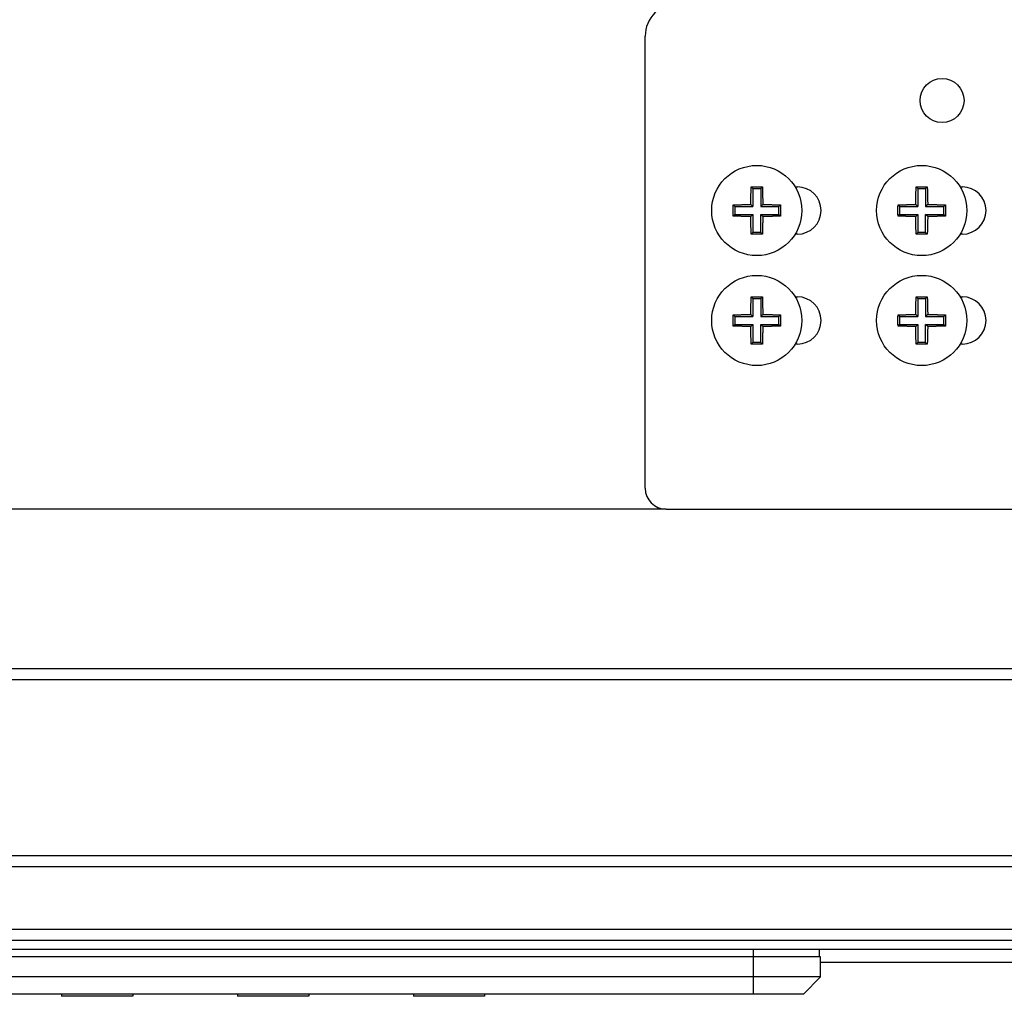
# Model space of a CAD drawing. Units: millimetres. Extents: x -1451 to 2571, y -188 to 5842.
# Drawn here: x 207 to 296, y 1647 to 1736 of the extents above; entities that cross this region are included whole.
import ezdxf

# ---------------------------------------------------------------- set-up
doc = ezdxf.new("R2010")
doc.units = ezdxf.units.MM
doc.header["$LTSCALE"] = 19.36
doc.layers.get('0').update_dxf_attribs({"linetype": 'CONTINUOUS'})
doc.layers.add('02___PRT_ALL_AXES', color=7, linetype='CONTINUOUS')

msp = doc.modelspace()

# ---------------------------------------------------------------- linework, layer by layer
at = {"color": 7, "linetype": 'Continuous'}
for p, q in [((263.676, 1693.246), (263.676, 1734.346)), ((273.321, 1720.652), (273.469, 1720.504)), ((273.469, 1720.504), (274.184, 1720.504)), ((273.469, 1720.504), (273.469, 1718.854)), ((274.332, 1720.652), (274.184, 1720.504)), ((274.184, 1720.504), (274.184, 1718.854)), ((277.317, 1720.646), (277.526, 1720.646)), ((288.321, 1720.652), (288.469, 1720.504)), ((288.469, 1720.504), (289.184, 1720.504)), ((288.469, 1720.504), (288.469, 1718.854)), ((289.332, 1720.652), (289.184, 1720.504)), ((289.184, 1720.504), (289.184, 1718.854)), ((292.317, 1720.646), (292.526, 1720.646)), ((273.285, 1719.308), (273.286, 1719.375)), ((273.286, 1719.375), (273.287, 1719.443)), ((273.287, 1719.443), (273.288, 1719.512)), ((273.288, 1719.512), (273.289, 1719.586)), ((273.289, 1719.586), (273.291, 1719.664)), ((274.36, 1719.746), (274.362, 1719.662)), ((274.362, 1719.662), (274.364, 1719.585)), ((274.364, 1719.585), (274.365, 1719.512)), ((274.365, 1719.512), (274.366, 1719.442)), ((274.366, 1719.442), (274.367, 1719.375)), ((274.367, 1719.375), (274.368, 1719.309)), ((288.285, 1719.308), (288.286, 1719.375)), ((288.287, 1719.477), (288.289, 1719.549)), ((288.289, 1719.549), (288.29, 1719.624)), ((289.36, 1719.746), (289.362, 1719.662)), ((289.362, 1719.662), (289.364, 1719.585)), ((289.364, 1719.585), (289.365, 1719.512)), ((289.365, 1719.512), (289.366, 1719.442)), ((289.366, 1719.442), (289.367, 1719.375)), ((289.367, 1719.375), (289.368, 1719.309)), ((271.671, 1719.002), (271.819, 1718.854)), ((271.819, 1718.854), (273.469, 1718.854)), ((271.819, 1718.854), (271.819, 1718.139)), ((272.577, 1719.03), (272.661, 1719.032)), ((272.661, 1719.032), (272.739, 1719.033)), ((272.739, 1719.033), (272.812, 1719.035)), ((272.812, 1719.035), (272.881, 1719.036)), ((272.881, 1719.036), (272.948, 1719.037)), ((272.948, 1719.037), (273.015, 1719.038)), ((273.015, 1719.038), (273.081, 1719.039)), ((273.081, 1719.039), (273.148, 1719.04)), ((273.148, 1719.04), (273.215, 1719.04)), ((273.215, 1719.04), (273.282, 1719.041)), ((273.282, 1719.108), (273.283, 1719.175)), ((273.282, 1719.041), (273.282, 1719.108)), ((273.282, 1719.041), (273.469, 1718.854)), ((273.283, 1719.175), (273.284, 1719.242)), ((273.284, 1719.242), (273.285, 1719.308)), ((274.371, 1719.041), (274.184, 1718.854)), ((274.184, 1718.854), (275.834, 1718.854)), ((274.368, 1719.309), (274.369, 1719.243)), ((274.369, 1719.243), (274.37, 1719.175)), ((274.37, 1719.175), (274.371, 1719.108)), ((274.371, 1719.108), (274.371, 1719.041)), ((274.371, 1719.041), (274.439, 1719.04)), ((274.439, 1719.04), (274.508, 1719.04)), ((274.508, 1719.04), (274.576, 1719.039)), ((274.576, 1719.039), (274.644, 1719.038)), ((274.644, 1719.038), (274.711, 1719.037)), ((274.711, 1719.037), (274.78, 1719.036)), ((274.78, 1719.036), (274.85, 1719.035)), ((274.85, 1719.035), (274.924, 1719.033)), ((274.924, 1719.033), (275.002, 1719.032)), ((275.982, 1719.002), (275.834, 1718.854)), ((275.834, 1718.139), (275.834, 1718.854)), ((286.671, 1719.002), (286.819, 1718.854)), ((286.819, 1718.854), (288.469, 1718.854)), ((286.819, 1718.854), (286.819, 1718.139)), ((287.577, 1719.03), (287.661, 1719.032)), ((287.661, 1719.032), (287.739, 1719.033)), ((287.739, 1719.033), (287.812, 1719.035)), ((287.812, 1719.035), (287.881, 1719.036)), ((287.881, 1719.036), (287.948, 1719.037)), ((287.948, 1719.037), (288.015, 1719.038)), ((288.015, 1719.038), (288.081, 1719.039)), ((288.081, 1719.039), (288.148, 1719.04)), ((288.148, 1719.04), (288.215, 1719.04)), ((288.215, 1719.04), (288.282, 1719.041)), ((288.282, 1719.108), (288.283, 1719.175)), ((288.282, 1719.041), (288.282, 1719.108)), ((288.282, 1719.041), (288.469, 1718.854)), ((288.283, 1719.175), (288.284, 1719.242)), ((288.284, 1719.242), (288.285, 1719.308)), ((289.371, 1719.041), (289.184, 1718.854)), ((289.184, 1718.854), (290.834, 1718.854)), ((289.368, 1719.309), (289.369, 1719.243)), ((289.369, 1719.243), (289.37, 1719.175)), ((289.37, 1719.175), (289.371, 1719.108)), ((289.371, 1719.108), (289.371, 1719.041)), ((289.371, 1719.041), (289.439, 1719.04)), ((289.439, 1719.04), (289.508, 1719.04)), ((289.508, 1719.04), (289.576, 1719.039)), ((289.576, 1719.039), (289.644, 1719.038)), ((289.644, 1719.038), (289.711, 1719.037)), ((289.711, 1719.037), (289.78, 1719.036)), ((289.78, 1719.036), (289.85, 1719.035)), ((289.85, 1719.035), (289.924, 1719.033)), ((289.924, 1719.033), (290.002, 1719.032)), ((290.982, 1719.002), (290.834, 1718.854)), ((290.834, 1718.139), (290.834, 1718.854)), ((271.671, 1717.991), (271.819, 1718.139)), ((271.819, 1718.139), (273.469, 1718.139)), ((272.729, 1717.959), (272.651, 1717.961)), ((272.803, 1717.958), (272.729, 1717.959)), ((272.873, 1717.957), (272.803, 1717.958)), ((272.942, 1717.956), (272.873, 1717.957)), ((273.009, 1717.955), (272.942, 1717.956)), ((273.077, 1717.954), (273.009, 1717.955)), ((273.145, 1717.953), (273.077, 1717.954)), ((273.214, 1717.952), (273.145, 1717.953)), ((273.282, 1717.952), (273.214, 1717.952)), ((273.282, 1717.952), (273.469, 1718.139)), ((273.282, 1717.885), (273.282, 1717.952)), ((273.283, 1717.817), (273.282, 1717.885)), ((273.284, 1717.75), (273.283, 1717.817)), ((273.285, 1717.684), (273.284, 1717.75)), ((273.286, 1717.617), (273.285, 1717.684)), ((273.287, 1717.55), (273.286, 1717.617)), ((273.288, 1717.481), (273.287, 1717.55)), ((273.469, 1718.139), (273.469, 1716.489)), ((274.184, 1718.139), (275.834, 1718.139)), ((274.371, 1717.952), (274.184, 1718.139)), ((274.184, 1716.489), (274.184, 1718.139)), ((274.366, 1717.55), (274.365, 1717.48)), ((274.367, 1717.618), (274.366, 1717.55)), ((274.368, 1717.684), (274.367, 1717.618)), ((274.369, 1717.751), (274.368, 1717.684)), ((274.37, 1717.818), (274.369, 1717.751)), ((274.371, 1717.885), (274.37, 1717.818)), ((274.438, 1717.952), (274.371, 1717.952)), ((274.371, 1717.952), (274.371, 1717.885)), ((274.505, 1717.953), (274.438, 1717.952)), ((274.572, 1717.954), (274.505, 1717.953)), ((274.638, 1717.955), (274.572, 1717.954)), ((274.705, 1717.956), (274.638, 1717.955)), ((274.772, 1717.957), (274.705, 1717.956)), ((274.841, 1717.958), (274.772, 1717.957)), ((274.914, 1717.959), (274.841, 1717.958)), ((274.992, 1717.961), (274.914, 1717.959)), ((275.076, 1717.963), (274.992, 1717.961)), ((275.982, 1717.991), (275.834, 1718.139)), ((286.671, 1717.991), (286.819, 1718.139)), ((286.819, 1718.139), (288.469, 1718.139)), ((287.729, 1717.959), (287.651, 1717.961)), ((287.803, 1717.958), (287.729, 1717.959)), ((287.873, 1717.957), (287.803, 1717.958)), ((287.942, 1717.956), (287.873, 1717.957)), ((288.009, 1717.955), (287.942, 1717.956)), ((288.077, 1717.954), (288.009, 1717.955)), ((288.145, 1717.953), (288.077, 1717.954)), ((288.214, 1717.952), (288.145, 1717.953)), ((288.282, 1717.952), (288.214, 1717.952)), ((288.282, 1717.952), (288.469, 1718.139)), ((288.282, 1717.885), (288.282, 1717.952)), ((288.283, 1717.817), (288.282, 1717.885)), ((288.284, 1717.75), (288.283, 1717.817)), ((288.285, 1717.684), (288.284, 1717.75)), ((288.286, 1717.617), (288.285, 1717.684)), ((288.287, 1717.55), (288.286, 1717.617)), ((288.288, 1717.481), (288.287, 1717.55)), ((288.469, 1718.139), (288.469, 1716.489)), ((289.184, 1718.139), (290.834, 1718.139)), ((289.371, 1717.952), (289.184, 1718.139)), ((289.184, 1716.489), (289.184, 1718.139)), ((289.367, 1717.584), (289.365, 1717.515)), ((289.368, 1717.651), (289.367, 1717.584)), ((289.369, 1717.717), (289.368, 1717.651)), ((289.371, 1717.885), (289.37, 1717.818)), ((289.438, 1717.952), (289.371, 1717.952)), ((289.371, 1717.952), (289.371, 1717.885)), ((289.505, 1717.953), (289.438, 1717.952)), ((289.572, 1717.954), (289.505, 1717.953)), ((289.638, 1717.955), (289.572, 1717.954)), ((289.705, 1717.956), (289.638, 1717.955)), ((289.772, 1717.957), (289.705, 1717.956)), ((289.841, 1717.958), (289.772, 1717.957)), ((289.914, 1717.959), (289.841, 1717.958)), ((289.992, 1717.961), (289.914, 1717.959)), ((290.076, 1717.963), (289.992, 1717.961)), ((290.982, 1717.991), (290.834, 1718.139)), ((273.289, 1717.408), (273.288, 1717.481)), ((273.291, 1717.33), (273.289, 1717.408)), ((273.293, 1717.247), (273.291, 1717.33)), ((274.363, 1717.407), (274.362, 1717.328)), ((274.365, 1717.48), (274.363, 1717.407)), ((288.289, 1717.408), (288.288, 1717.481)), ((288.291, 1717.33), (288.289, 1717.408)), ((288.293, 1717.247), (288.291, 1717.33)), ((289.364, 1717.444), (289.363, 1717.368)), ((289.365, 1717.515), (289.364, 1717.444)), ((273.321, 1716.341), (273.469, 1716.489)), ((274.184, 1716.489), (273.469, 1716.489)), ((274.332, 1716.341), (274.184, 1716.489)), ((277.526, 1716.346), (277.317, 1716.346)), ((288.321, 1716.341), (288.469, 1716.489)), ((289.184, 1716.489), (288.469, 1716.489)), ((289.332, 1716.341), (289.184, 1716.489)), ((292.526, 1716.346), (292.317, 1716.346)), ((273.321, 1710.652), (273.469, 1710.504)), ((273.469, 1710.504), (274.184, 1710.504)), ((273.469, 1710.504), (273.469, 1708.854)), ((274.332, 1710.652), (274.184, 1710.504)), ((274.184, 1710.504), (274.184, 1708.854)), ((277.317, 1710.646), (277.526, 1710.646)), ((288.321, 1710.652), (288.469, 1710.504)), ((288.469, 1710.504), (289.184, 1710.504)), ((288.469, 1710.504), (288.469, 1708.854)), ((289.332, 1710.652), (289.184, 1710.504)), ((289.184, 1710.504), (289.184, 1708.854)), ((292.317, 1710.646), (292.526, 1710.646)), ((273.287, 1709.443), (273.288, 1709.512)), ((273.288, 1709.512), (273.289, 1709.586)), ((273.289, 1709.586), (273.291, 1709.664)), ((274.36, 1709.746), (274.362, 1709.662)), ((274.362, 1709.662), (274.364, 1709.585)), ((274.364, 1709.585), (274.365, 1709.512)), ((274.365, 1709.512), (274.366, 1709.442)), ((288.287, 1709.443), (288.288, 1709.512)), ((288.288, 1709.512), (288.289, 1709.586)), ((288.289, 1709.586), (288.291, 1709.664)), ((289.36, 1709.746), (289.362, 1709.662)), ((289.362, 1709.662), (289.364, 1709.585)), ((289.364, 1709.585), (289.365, 1709.512)), ((289.365, 1709.512), (289.366, 1709.442)), ((271.671, 1709.002), (271.819, 1708.854)), ((271.819, 1708.854), (273.469, 1708.854)), ((271.819, 1708.854), (271.819, 1708.139)), ((272.577, 1709.03), (272.661, 1709.032)), ((272.661, 1709.032), (272.739, 1709.033)), ((272.739, 1709.033), (272.812, 1709.035)), ((272.812, 1709.035), (272.881, 1709.036)), ((272.881, 1709.036), (272.948, 1709.037)), ((272.948, 1709.037), (273.015, 1709.038)), ((273.015, 1709.038), (273.081, 1709.039)), ((273.081, 1709.039), (273.148, 1709.04)), ((273.148, 1709.04), (273.215, 1709.04)), ((273.215, 1709.04), (273.282, 1709.041)), ((273.282, 1709.108), (273.283, 1709.175)), ((273.282, 1709.041), (273.282, 1709.108)), ((273.282, 1709.041), (273.469, 1708.854)), ((273.283, 1709.175), (273.284, 1709.242)), ((273.284, 1709.242), (273.285, 1709.308)), ((273.285, 1709.308), (273.286, 1709.375)), ((273.286, 1709.375), (273.287, 1709.443)), ((274.371, 1709.041), (274.184, 1708.854)), ((274.184, 1708.854), (275.834, 1708.854)), ((274.366, 1709.442), (274.367, 1709.375)), ((274.367, 1709.375), (274.368, 1709.309)), ((274.368, 1709.309), (274.369, 1709.243)), ((274.369, 1709.243), (274.37, 1709.175)), ((274.37, 1709.175), (274.371, 1709.108)), ((274.371, 1709.108), (274.371, 1709.041)), ((274.371, 1709.041), (274.439, 1709.04)), ((274.439, 1709.04), (274.508, 1709.04)), ((274.508, 1709.04), (274.576, 1709.039)), ((274.576, 1709.039), (274.644, 1709.038)), ((274.644, 1709.038), (274.711, 1709.037)), ((274.711, 1709.037), (274.78, 1709.036)), ((274.78, 1709.036), (274.85, 1709.035)), ((274.85, 1709.035), (274.924, 1709.033)), ((274.924, 1709.033), (275.002, 1709.032)), ((275.982, 1709.002), (275.834, 1708.854)), ((275.834, 1708.139), (275.834, 1708.854)), ((286.671, 1709.002), (286.819, 1708.854)), ((286.819, 1708.854), (288.469, 1708.854)), ((286.819, 1708.854), (286.819, 1708.139)), ((287.577, 1709.03), (287.661, 1709.032)), ((287.661, 1709.032), (287.739, 1709.033)), ((287.739, 1709.033), (287.812, 1709.035)), ((287.812, 1709.035), (287.881, 1709.036)), ((287.881, 1709.036), (287.948, 1709.037)), ((287.948, 1709.037), (288.015, 1709.038)), ((288.015, 1709.038), (288.081, 1709.039)), ((288.081, 1709.039), (288.148, 1709.04)), ((288.148, 1709.04), (288.215, 1709.04)), ((288.215, 1709.04), (288.282, 1709.041)), ((288.282, 1709.108), (288.283, 1709.175)), ((288.282, 1709.041), (288.282, 1709.108)), ((288.282, 1709.041), (288.469, 1708.854)), ((288.283, 1709.175), (288.284, 1709.242)), ((288.284, 1709.242), (288.285, 1709.308)), ((288.285, 1709.308), (288.286, 1709.375)), ((288.286, 1709.375), (288.287, 1709.443)), ((289.371, 1709.041), (289.184, 1708.854)), ((289.184, 1708.854), (290.834, 1708.854)), ((289.366, 1709.442), (289.367, 1709.375)), ((289.367, 1709.375), (289.368, 1709.309)), ((289.368, 1709.309), (289.369, 1709.243)), ((289.369, 1709.243), (289.37, 1709.175)), ((289.37, 1709.175), (289.371, 1709.108)), ((289.371, 1709.108), (289.371, 1709.041)), ((289.371, 1709.041), (289.439, 1709.04)), ((289.439, 1709.04), (289.508, 1709.04)), ((289.508, 1709.04), (289.576, 1709.039)), ((289.576, 1709.039), (289.644, 1709.038)), ((289.644, 1709.038), (289.711, 1709.037)), ((289.711, 1709.037), (289.78, 1709.036)), ((289.78, 1709.036), (289.85, 1709.035)), ((289.85, 1709.035), (289.924, 1709.033)), ((289.924, 1709.033), (290.002, 1709.032)), ((290.982, 1709.002), (290.834, 1708.854)), ((290.834, 1708.139), (290.834, 1708.854)), ((271.671, 1707.991), (271.819, 1708.139)), ((271.819, 1708.139), (273.469, 1708.139)), ((272.729, 1707.959), (272.651, 1707.961)), ((272.803, 1707.958), (272.729, 1707.959)), ((272.873, 1707.957), (272.803, 1707.958)), ((272.942, 1707.956), (272.873, 1707.957)), ((273.009, 1707.955), (272.942, 1707.956)), ((273.077, 1707.954), (273.009, 1707.955)), ((273.145, 1707.953), (273.077, 1707.954)), ((273.214, 1707.952), (273.145, 1707.953)), ((273.282, 1707.952), (273.214, 1707.952)), ((273.282, 1707.952), (273.469, 1708.139)), ((273.282, 1707.885), (273.282, 1707.952)), ((273.283, 1707.817), (273.282, 1707.885)), ((273.284, 1707.75), (273.283, 1707.817)), ((273.285, 1707.684), (273.284, 1707.75)), ((273.469, 1708.139), (273.469, 1706.489)), ((274.184, 1708.139), (275.834, 1708.139)), ((274.371, 1707.952), (274.184, 1708.139)), ((274.184, 1706.489), (274.184, 1708.139)), ((274.369, 1707.751), (274.368, 1707.684)), ((274.37, 1707.818), (274.369, 1707.751)), ((274.371, 1707.885), (274.37, 1707.818)), ((274.438, 1707.952), (274.371, 1707.952)), ((274.371, 1707.952), (274.371, 1707.885)), ((274.505, 1707.953), (274.438, 1707.952)), ((274.572, 1707.954), (274.505, 1707.953)), ((274.638, 1707.955), (274.572, 1707.954)), ((274.705, 1707.956), (274.638, 1707.955)), ((274.772, 1707.957), (274.705, 1707.956)), ((274.841, 1707.958), (274.772, 1707.957)), ((274.914, 1707.959), (274.841, 1707.958)), ((274.992, 1707.961), (274.914, 1707.959)), ((275.076, 1707.963), (274.992, 1707.961)), ((275.982, 1707.991), (275.834, 1708.139)), ((286.671, 1707.991), (286.819, 1708.139)), ((286.819, 1708.139), (288.469, 1708.139)), ((287.729, 1707.959), (287.651, 1707.961)), ((287.803, 1707.958), (287.729, 1707.959)), ((287.873, 1707.957), (287.803, 1707.958)), ((287.942, 1707.956), (287.873, 1707.957)), ((288.009, 1707.955), (287.942, 1707.956)), ((288.077, 1707.954), (288.009, 1707.955)), ((288.145, 1707.953), (288.077, 1707.954)), ((288.214, 1707.952), (288.145, 1707.953)), ((288.282, 1707.952), (288.214, 1707.952)), ((288.282, 1707.952), (288.469, 1708.139)), ((288.282, 1707.885), (288.282, 1707.952)), ((288.283, 1707.817), (288.282, 1707.885)), ((288.284, 1707.75), (288.283, 1707.817)), ((288.285, 1707.684), (288.284, 1707.75)), ((288.469, 1708.139), (288.469, 1706.489)), ((289.184, 1708.139), (290.834, 1708.139)), ((289.371, 1707.952), (289.184, 1708.139)), ((289.184, 1706.489), (289.184, 1708.139)), ((289.369, 1707.751), (289.368, 1707.684)), ((289.37, 1707.818), (289.369, 1707.751)), ((289.371, 1707.885), (289.37, 1707.818)), ((289.438, 1707.952), (289.371, 1707.952)), ((289.371, 1707.952), (289.371, 1707.885)), ((289.505, 1707.953), (289.438, 1707.952)), ((289.572, 1707.954), (289.505, 1707.953)), ((289.638, 1707.955), (289.572, 1707.954)), ((289.705, 1707.956), (289.638, 1707.955)), ((289.772, 1707.957), (289.705, 1707.956)), ((289.841, 1707.958), (289.772, 1707.957)), ((289.914, 1707.959), (289.841, 1707.958)), ((289.992, 1707.961), (289.914, 1707.959)), ((290.076, 1707.963), (289.992, 1707.961)), ((290.982, 1707.991), (290.834, 1708.139)), ((273.286, 1707.617), (273.285, 1707.684)), ((273.287, 1707.55), (273.286, 1707.617)), ((273.288, 1707.481), (273.287, 1707.55)), ((273.289, 1707.408), (273.288, 1707.481)), ((273.291, 1707.33), (273.289, 1707.408)), ((273.293, 1707.247), (273.291, 1707.33)), ((274.363, 1707.407), (274.362, 1707.328)), ((274.365, 1707.48), (274.363, 1707.407)), ((274.366, 1707.55), (274.365, 1707.48)), ((274.367, 1707.618), (274.366, 1707.55)), ((274.368, 1707.684), (274.367, 1707.618)), ((288.286, 1707.617), (288.285, 1707.684)), ((288.287, 1707.55), (288.286, 1707.617)), ((288.288, 1707.481), (288.287, 1707.55)), ((288.289, 1707.408), (288.288, 1707.481)), ((288.291, 1707.33), (288.289, 1707.408)), ((288.293, 1707.247), (288.291, 1707.33)), ((289.363, 1707.407), (289.362, 1707.328)), ((289.365, 1707.48), (289.363, 1707.407)), ((289.366, 1707.55), (289.365, 1707.48)), ((289.367, 1707.618), (289.366, 1707.55)), ((289.368, 1707.684), (289.367, 1707.618)), ((273.321, 1706.341), (273.469, 1706.489)), ((274.184, 1706.489), (273.469, 1706.489)), ((274.332, 1706.341), (274.184, 1706.489)), ((277.526, 1706.346), (277.317, 1706.346)), ((288.321, 1706.341), (288.469, 1706.489)), ((289.184, 1706.489), (288.469, 1706.489)), ((289.332, 1706.341), (289.184, 1706.489)), ((292.526, 1706.346), (292.317, 1706.346)), ((265.576, 1691.346), (303.676, 1691.346)), ((-314.97, 1676.846), (313.655, 1676.846)), ((-327.97, 1659.846), (372.03, 1659.846)), ((-327.97, 1652.146), (372.03, 1652.146)), ((279.53, 1650.646), (279.53, 1651.346)), ((279.63, 1650.646), (94.43, 1650.646)), ((279.63, 1648.805), (279.63, 1650.646)), ((273.53, 1648.805), (100.53, 1648.805)), ((279.63, 1648.805), (273.53, 1648.805)), ((278.072, 1647.246), (279.63, 1648.805)), ((278.072, 1647.246), (95.989, 1647.246)), ((210.607, 1647.246), (210.607, 1647.046)), ((217.078, 1647.046), (210.607, 1647.046)), ((217.078, 1647.246), (217.078, 1647.046)), ((226.607, 1647.246), (226.607, 1647.046)), ((233.078, 1647.046), (226.607, 1647.046)), ((233.078, 1647.246), (233.078, 1647.046)), ((242.607, 1647.246), (242.607, 1647.046)), ((249.078, 1647.046), (242.607, 1647.046)), ((249.078, 1647.246), (249.078, 1647.046))]:
    msp.add_line(p, q, dxfattribs=at)
at = {"color": 9, "linetype": 'Continuous'}
for p, q in [((-315.97, 1675.846), (315.405, 1675.846)), ((-328.97, 1658.846), (373.03, 1658.846)), ((-328.97, 1653.146), (373.03, 1653.146)), ((273.53, 1647.246), (273.53, 1651.346))]:
    msp.add_line(p, q, dxfattribs=at)
at = {"color": 3, "linetype": 'Continuous'}
for p, q in [((-325.97, 1651.346), (370.03, 1651.346)), ((279.63, 1650.146), (370.03, 1650.146))]:
    msp.add_line(p, q, dxfattribs=at)
at = {"color": 7, "linetype": 'Continuous'}
for points in [[(273.291, 1719.664), (273.293, 1719.749), (273.294, 1719.793), (273.295, 1719.84), (273.296, 1719.889), (273.297, 1719.939), (273.299, 1719.993), (273.3, 1720.048), (273.302, 1720.105), (273.304, 1720.165), (273.306, 1720.225), (273.308, 1720.287), (273.31, 1720.348), (273.312, 1720.41), (273.314, 1720.471), (273.316, 1720.532), (273.319, 1720.592), (273.321, 1720.652)], [(273.321, 1720.652), (273.433, 1720.653), (273.545, 1720.653), (273.657, 1720.654), (273.77, 1720.654), (273.883, 1720.654), (273.996, 1720.654), (274.108, 1720.653), (274.22, 1720.653), (274.332, 1720.652)], [(274.332, 1720.652), (274.334, 1720.592), (274.337, 1720.532), (274.339, 1720.471), (274.341, 1720.409), (274.343, 1720.347), (274.345, 1720.285), (274.347, 1720.223), (274.349, 1720.162), (274.351, 1720.102), (274.353, 1720.045), (274.354, 1719.99), (274.356, 1719.936), (274.357, 1719.886), (274.358, 1719.837), (274.359, 1719.791), (274.36, 1719.746)], [(288.29, 1719.624), (288.292, 1719.706), (288.293, 1719.749), (288.294, 1719.793), (288.295, 1719.84), (288.296, 1719.889), (288.297, 1719.939), (288.299, 1719.993), (288.3, 1720.048), (288.302, 1720.105), (288.304, 1720.165), (288.306, 1720.225), (288.308, 1720.287), (288.31, 1720.348), (288.312, 1720.41), (288.314, 1720.471), (288.316, 1720.532), (288.319, 1720.592), (288.321, 1720.652)], [(288.321, 1720.652), (288.433, 1720.653), (288.545, 1720.653), (288.657, 1720.654), (288.77, 1720.654), (288.883, 1720.654), (288.996, 1720.654), (289.108, 1720.653), (289.22, 1720.653), (289.332, 1720.652)], [(289.332, 1720.652), (289.334, 1720.592), (289.337, 1720.532), (289.339, 1720.471), (289.341, 1720.409), (289.343, 1720.347), (289.345, 1720.285), (289.347, 1720.223), (289.349, 1720.162), (289.351, 1720.102), (289.353, 1720.045), (289.354, 1719.99), (289.356, 1719.936), (289.357, 1719.886), (289.358, 1719.837), (289.359, 1719.791), (289.36, 1719.746)], [(288.286, 1719.375), (288.287, 1719.443), (288.287, 1719.477)], [(271.669, 1718.496), (271.669, 1718.552), (271.669, 1718.608), (271.669, 1718.664), (271.669, 1718.721), (271.67, 1718.777), (271.67, 1718.833), (271.67, 1718.889), (271.671, 1718.946), (271.671, 1719.002)], [(271.671, 1717.991), (271.671, 1718.047), (271.67, 1718.103), (271.67, 1718.159), (271.67, 1718.216), (271.669, 1718.272), (271.669, 1718.328), (271.669, 1718.384), (271.669, 1718.44), (271.669, 1718.496)], [(271.671, 1719.002), (271.731, 1719.004), (271.791, 1719.006), (271.852, 1719.009), (271.913, 1719.011), (271.975, 1719.013), (272.037, 1719.015), (272.099, 1719.017), (272.16, 1719.019), (272.219, 1719.021), (272.277, 1719.022), (272.332, 1719.024), (272.386, 1719.025), (272.437, 1719.027), (272.485, 1719.028), (272.532, 1719.029), (272.577, 1719.03)], [(275.002, 1719.032), (275.086, 1719.03), (275.131, 1719.029), (275.177, 1719.028), (275.225, 1719.027), (275.275, 1719.025), (275.328, 1719.024), (275.382, 1719.022), (275.439, 1719.021), (275.497, 1719.019), (275.557, 1719.017), (275.618, 1719.015), (275.679, 1719.013), (275.74, 1719.011), (275.801, 1719.009), (275.862, 1719.006), (275.922, 1719.004), (275.982, 1719.002)], [(275.982, 1719.002), (275.982, 1718.946), (275.983, 1718.889), (275.983, 1718.833), (275.983, 1718.777), (275.984, 1718.721), (275.984, 1718.664), (275.984, 1718.608), (275.984, 1718.552), (275.984, 1718.496)], [(275.984, 1718.496), (275.984, 1718.44), (275.984, 1718.384), (275.984, 1718.328), (275.984, 1718.272), (275.983, 1718.216), (275.983, 1718.159), (275.983, 1718.103), (275.982, 1718.047), (275.982, 1717.991)], [(286.669, 1718.496), (286.669, 1718.552), (286.669, 1718.608), (286.669, 1718.664), (286.669, 1718.721), (286.67, 1718.777), (286.67, 1718.833), (286.67, 1718.889), (286.671, 1718.946), (286.671, 1719.002)], [(286.671, 1717.991), (286.671, 1718.047), (286.67, 1718.103), (286.67, 1718.159), (286.67, 1718.216), (286.669, 1718.272), (286.669, 1718.328), (286.669, 1718.384), (286.669, 1718.44), (286.669, 1718.496)], [(286.671, 1719.002), (286.731, 1719.004), (286.791, 1719.006), (286.852, 1719.009), (286.913, 1719.011), (286.975, 1719.013), (287.037, 1719.015), (287.099, 1719.017), (287.16, 1719.019), (287.219, 1719.021), (287.277, 1719.022), (287.332, 1719.024), (287.386, 1719.025), (287.437, 1719.027), (287.485, 1719.028), (287.532, 1719.029), (287.577, 1719.03)], [(290.002, 1719.032), (290.086, 1719.03), (290.131, 1719.029), (290.177, 1719.028), (290.225, 1719.027), (290.275, 1719.025), (290.328, 1719.024), (290.382, 1719.022), (290.439, 1719.021), (290.497, 1719.019), (290.557, 1719.017), (290.618, 1719.015), (290.679, 1719.013), (290.74, 1719.011), (290.801, 1719.009), (290.862, 1719.006), (290.922, 1719.004), (290.982, 1719.002)], [(290.982, 1719.002), (290.982, 1718.946), (290.983, 1718.889), (290.983, 1718.833), (290.983, 1718.777), (290.984, 1718.721), (290.984, 1718.664), (290.984, 1718.608), (290.984, 1718.552), (290.984, 1718.496)], [(290.984, 1718.496), (290.984, 1718.44), (290.984, 1718.384), (290.984, 1718.328), (290.984, 1718.272), (290.983, 1718.216), (290.983, 1718.159), (290.983, 1718.103), (290.982, 1718.047), (290.982, 1717.991)], [(272.651, 1717.961), (272.567, 1717.963), (272.522, 1717.964), (272.476, 1717.965), (272.428, 1717.966), (272.378, 1717.967), (272.325, 1717.969), (272.271, 1717.97), (272.214, 1717.972), (272.156, 1717.974), (272.096, 1717.976), (272.035, 1717.978), (271.974, 1717.98), (271.913, 1717.982), (271.852, 1717.984), (271.791, 1717.986), (271.731, 1717.989), (271.671, 1717.991)], [(275.982, 1717.991), (275.922, 1717.989), (275.862, 1717.986), (275.801, 1717.984), (275.74, 1717.982), (275.678, 1717.98), (275.616, 1717.977), (275.554, 1717.975), (275.493, 1717.974), (275.434, 1717.972), (275.376, 1717.97), (275.321, 1717.969), (275.267, 1717.967), (275.216, 1717.966), (275.168, 1717.965), (275.121, 1717.964), (275.076, 1717.963)], [(287.651, 1717.961), (287.567, 1717.963), (287.522, 1717.964), (287.476, 1717.965), (287.428, 1717.966), (287.378, 1717.967), (287.325, 1717.969), (287.271, 1717.97), (287.214, 1717.972), (287.156, 1717.974), (287.096, 1717.976), (287.035, 1717.978), (286.974, 1717.98), (286.913, 1717.982), (286.852, 1717.984), (286.791, 1717.986), (286.731, 1717.989), (286.671, 1717.991)], [(289.37, 1717.818), (289.369, 1717.751), (289.369, 1717.717)], [(290.982, 1717.991), (290.922, 1717.989), (290.862, 1717.986), (290.801, 1717.984), (290.74, 1717.982), (290.678, 1717.98), (290.616, 1717.977), (290.554, 1717.975), (290.493, 1717.974), (290.434, 1717.972), (290.376, 1717.97), (290.321, 1717.969), (290.267, 1717.967), (290.216, 1717.966), (290.168, 1717.965), (290.121, 1717.964), (290.076, 1717.963)], [(273.321, 1716.341), (273.319, 1716.401), (273.316, 1716.461), (273.314, 1716.522), (273.312, 1716.584), (273.31, 1716.646), (273.308, 1716.708), (273.306, 1716.77), (273.304, 1716.831), (273.302, 1716.89), (273.3, 1716.948), (273.299, 1717.003), (273.297, 1717.056), (273.296, 1717.107), (273.295, 1717.155), (273.294, 1717.202), (273.293, 1717.247)], [(274.362, 1717.328), (274.36, 1717.244), (274.359, 1717.199), (274.358, 1717.153), (274.357, 1717.104), (274.356, 1717.053), (274.354, 1717), (274.353, 1716.944), (274.351, 1716.887), (274.349, 1716.828), (274.347, 1716.767), (274.345, 1716.706), (274.343, 1716.644), (274.341, 1716.583), (274.339, 1716.521), (274.337, 1716.461), (274.334, 1716.401), (274.332, 1716.341)], [(288.321, 1716.341), (288.319, 1716.401), (288.316, 1716.461), (288.314, 1716.522), (288.312, 1716.584), (288.31, 1716.646), (288.308, 1716.708), (288.306, 1716.77), (288.304, 1716.831), (288.302, 1716.89), (288.3, 1716.948), (288.299, 1717.003), (288.297, 1717.056), (288.296, 1717.107), (288.295, 1717.155), (288.294, 1717.202), (288.293, 1717.247)], [(289.363, 1717.368), (289.361, 1717.287), (289.36, 1717.244), (289.359, 1717.199), (289.358, 1717.153), (289.357, 1717.104), (289.356, 1717.053), (289.354, 1717), (289.353, 1716.944), (289.351, 1716.887), (289.349, 1716.828), (289.347, 1716.767), (289.345, 1716.706), (289.343, 1716.644), (289.341, 1716.583), (289.339, 1716.521), (289.337, 1716.461), (289.334, 1716.401), (289.332, 1716.341)], [(274.332, 1716.341), (274.22, 1716.34), (274.108, 1716.339), (273.996, 1716.339), (273.883, 1716.339), (273.77, 1716.339), (273.657, 1716.339), (273.545, 1716.339), (273.433, 1716.34), (273.321, 1716.341)], [(289.332, 1716.341), (289.22, 1716.34), (289.108, 1716.339), (288.996, 1716.339), (288.883, 1716.339), (288.77, 1716.339), (288.657, 1716.339), (288.545, 1716.339), (288.433, 1716.34), (288.321, 1716.341)], [(273.291, 1709.664), (273.293, 1709.749), (273.294, 1709.793), (273.295, 1709.84), (273.296, 1709.889), (273.297, 1709.939), (273.299, 1709.993), (273.3, 1710.048), (273.302, 1710.105), (273.304, 1710.165), (273.306, 1710.225), (273.308, 1710.287), (273.31, 1710.348), (273.312, 1710.41), (273.314, 1710.471), (273.316, 1710.532), (273.319, 1710.592), (273.321, 1710.652)], [(273.321, 1710.652), (273.433, 1710.653), (273.545, 1710.653), (273.657, 1710.654), (273.77, 1710.654), (273.883, 1710.654), (273.996, 1710.654), (274.108, 1710.653), (274.22, 1710.653), (274.332, 1710.652)], [(274.332, 1710.652), (274.334, 1710.592), (274.337, 1710.532), (274.339, 1710.471), (274.341, 1710.409), (274.343, 1710.347), (274.345, 1710.285), (274.347, 1710.223), (274.349, 1710.162), (274.351, 1710.102), (274.353, 1710.045), (274.354, 1709.99), (274.356, 1709.936), (274.357, 1709.886), (274.358, 1709.837), (274.359, 1709.791), (274.36, 1709.746)], [(288.291, 1709.664), (288.293, 1709.749), (288.294, 1709.793), (288.295, 1709.84), (288.296, 1709.889), (288.297, 1709.939), (288.299, 1709.993), (288.3, 1710.048), (288.302, 1710.105), (288.304, 1710.165), (288.306, 1710.225), (288.308, 1710.287), (288.31, 1710.348), (288.312, 1710.41), (288.314, 1710.471), (288.316, 1710.532), (288.319, 1710.592), (288.321, 1710.652)], [(288.321, 1710.652), (288.433, 1710.653), (288.545, 1710.653), (288.657, 1710.654), (288.77, 1710.654), (288.883, 1710.654), (288.996, 1710.654), (289.108, 1710.653), (289.22, 1710.653), (289.332, 1710.652)], [(289.332, 1710.652), (289.334, 1710.592), (289.337, 1710.532), (289.339, 1710.471), (289.341, 1710.409), (289.343, 1710.347), (289.345, 1710.285), (289.347, 1710.223), (289.349, 1710.162), (289.351, 1710.102), (289.353, 1710.045), (289.354, 1709.99), (289.356, 1709.936), (289.357, 1709.886), (289.358, 1709.837), (289.359, 1709.791), (289.36, 1709.746)], [(271.669, 1708.496), (271.669, 1708.552), (271.669, 1708.608), (271.669, 1708.664), (271.669, 1708.721), (271.67, 1708.777), (271.67, 1708.833), (271.67, 1708.889), (271.671, 1708.946), (271.671, 1709.002)], [(271.671, 1709.002), (271.731, 1709.004), (271.791, 1709.006), (271.852, 1709.009), (271.913, 1709.011), (271.975, 1709.013), (272.037, 1709.015), (272.099, 1709.017), (272.16, 1709.019), (272.219, 1709.021), (272.277, 1709.022), (272.332, 1709.024), (272.386, 1709.025), (272.437, 1709.027), (272.485, 1709.028), (272.532, 1709.029), (272.577, 1709.03)], [(275.002, 1709.032), (275.086, 1709.03), (275.131, 1709.029), (275.177, 1709.028), (275.225, 1709.027), (275.275, 1709.025), (275.328, 1709.024), (275.382, 1709.022), (275.439, 1709.021), (275.497, 1709.019), (275.557, 1709.017), (275.618, 1709.015), (275.679, 1709.013), (275.74, 1709.011), (275.801, 1709.009), (275.862, 1709.006), (275.922, 1709.004), (275.982, 1709.002)], [(275.982, 1709.002), (275.982, 1708.946), (275.983, 1708.889), (275.983, 1708.833), (275.983, 1708.777), (275.984, 1708.721), (275.984, 1708.664), (275.984, 1708.608), (275.984, 1708.552), (275.984, 1708.496)], [(286.669, 1708.496), (286.669, 1708.552), (286.669, 1708.608), (286.669, 1708.664), (286.669, 1708.721), (286.67, 1708.777), (286.67, 1708.833), (286.67, 1708.889), (286.671, 1708.946), (286.671, 1709.002)], [(286.671, 1709.002), (286.731, 1709.004), (286.791, 1709.006), (286.852, 1709.009), (286.913, 1709.011), (286.975, 1709.013), (287.037, 1709.015), (287.099, 1709.017), (287.16, 1709.019), (287.219, 1709.021), (287.277, 1709.022), (287.332, 1709.024), (287.386, 1709.025), (287.437, 1709.027), (287.485, 1709.028), (287.532, 1709.029), (287.577, 1709.03)], [(290.002, 1709.032), (290.086, 1709.03), (290.131, 1709.029), (290.177, 1709.028), (290.225, 1709.027), (290.275, 1709.025), (290.328, 1709.024), (290.382, 1709.022), (290.439, 1709.021), (290.497, 1709.019), (290.557, 1709.017), (290.618, 1709.015), (290.679, 1709.013), (290.74, 1709.011), (290.801, 1709.009), (290.862, 1709.006), (290.922, 1709.004), (290.982, 1709.002)], [(290.982, 1709.002), (290.982, 1708.946), (290.983, 1708.889), (290.983, 1708.833), (290.983, 1708.777), (290.984, 1708.721), (290.984, 1708.664), (290.984, 1708.608), (290.984, 1708.552), (290.984, 1708.496)], [(271.671, 1707.991), (271.671, 1708.047), (271.67, 1708.103), (271.67, 1708.159), (271.67, 1708.216), (271.669, 1708.272), (271.669, 1708.328), (271.669, 1708.384), (271.669, 1708.44), (271.669, 1708.496)], [(272.651, 1707.961), (272.567, 1707.963), (272.522, 1707.964), (272.476, 1707.965), (272.428, 1707.966), (272.378, 1707.967), (272.325, 1707.969), (272.271, 1707.97), (272.214, 1707.972), (272.156, 1707.974), (272.096, 1707.976), (272.035, 1707.978), (271.974, 1707.98), (271.913, 1707.982), (271.852, 1707.984), (271.791, 1707.986), (271.731, 1707.989), (271.671, 1707.991)], [(275.982, 1707.991), (275.922, 1707.989), (275.862, 1707.986), (275.801, 1707.984), (275.74, 1707.982), (275.678, 1707.98), (275.616, 1707.977), (275.554, 1707.975), (275.493, 1707.974), (275.434, 1707.972), (275.376, 1707.97), (275.321, 1707.969), (275.267, 1707.967), (275.216, 1707.966), (275.168, 1707.965), (275.121, 1707.964), (275.076, 1707.963)], [(275.984, 1708.496), (275.984, 1708.44), (275.984, 1708.384), (275.984, 1708.328), (275.984, 1708.272), (275.983, 1708.216), (275.983, 1708.159), (275.983, 1708.103), (275.982, 1708.047), (275.982, 1707.991)], [(286.671, 1707.991), (286.671, 1708.047), (286.67, 1708.103), (286.67, 1708.159), (286.67, 1708.216), (286.669, 1708.272), (286.669, 1708.328), (286.669, 1708.384), (286.669, 1708.44), (286.669, 1708.496)], [(287.651, 1707.961), (287.567, 1707.963), (287.522, 1707.964), (287.476, 1707.965), (287.428, 1707.966), (287.378, 1707.967), (287.325, 1707.969), (287.271, 1707.97), (287.214, 1707.972), (287.156, 1707.974), (287.096, 1707.976), (287.035, 1707.978), (286.974, 1707.98), (286.913, 1707.982), (286.852, 1707.984), (286.791, 1707.986), (286.731, 1707.989), (286.671, 1707.991)], [(290.982, 1707.991), (290.922, 1707.989), (290.862, 1707.986), (290.801, 1707.984), (290.74, 1707.982), (290.678, 1707.98), (290.616, 1707.977), (290.554, 1707.975), (290.493, 1707.974), (290.434, 1707.972), (290.376, 1707.97), (290.321, 1707.969), (290.267, 1707.967), (290.216, 1707.966), (290.168, 1707.965), (290.121, 1707.964), (290.076, 1707.963)], [(290.984, 1708.496), (290.984, 1708.44), (290.984, 1708.384), (290.984, 1708.328), (290.984, 1708.272), (290.983, 1708.216), (290.983, 1708.159), (290.983, 1708.103), (290.982, 1708.047), (290.982, 1707.991)], [(273.321, 1706.341), (273.319, 1706.401), (273.316, 1706.461), (273.314, 1706.522), (273.312, 1706.584), (273.31, 1706.646), (273.308, 1706.708), (273.306, 1706.77), (273.304, 1706.831), (273.302, 1706.89), (273.3, 1706.948), (273.299, 1707.003), (273.297, 1707.056), (273.296, 1707.107), (273.295, 1707.155), (273.294, 1707.202), (273.293, 1707.247)], [(274.362, 1707.328), (274.36, 1707.244), (274.359, 1707.199), (274.358, 1707.153), (274.357, 1707.104), (274.356, 1707.053), (274.354, 1707), (274.353, 1706.944), (274.351, 1706.887), (274.349, 1706.828), (274.347, 1706.767), (274.345, 1706.706), (274.343, 1706.644), (274.341, 1706.583), (274.339, 1706.521), (274.337, 1706.461), (274.334, 1706.401), (274.332, 1706.341)], [(288.321, 1706.341), (288.319, 1706.401), (288.316, 1706.461), (288.314, 1706.522), (288.312, 1706.584), (288.31, 1706.646), (288.308, 1706.708), (288.306, 1706.77), (288.304, 1706.831), (288.302, 1706.89), (288.3, 1706.948), (288.299, 1707.003), (288.297, 1707.056), (288.296, 1707.107), (288.295, 1707.155), (288.294, 1707.202), (288.293, 1707.247)], [(289.362, 1707.328), (289.36, 1707.244), (289.359, 1707.199), (289.358, 1707.153), (289.357, 1707.104), (289.356, 1707.053), (289.354, 1707), (289.353, 1706.944), (289.351, 1706.887), (289.349, 1706.828), (289.347, 1706.767), (289.345, 1706.706), (289.343, 1706.644), (289.341, 1706.583), (289.339, 1706.521), (289.337, 1706.461), (289.334, 1706.401), (289.332, 1706.341)], [(274.332, 1706.341), (274.22, 1706.34), (274.108, 1706.339), (273.996, 1706.339), (273.883, 1706.339), (273.77, 1706.339), (273.657, 1706.339), (273.545, 1706.339), (273.433, 1706.34), (273.321, 1706.341)], [(289.332, 1706.341), (289.22, 1706.34), (289.108, 1706.339), (288.996, 1706.339), (288.883, 1706.339), (288.77, 1706.339), (288.657, 1706.339), (288.545, 1706.339), (288.433, 1706.34), (288.321, 1706.341)]]:
    msp.add_lwpolyline(points, dxfattribs=at)
for centre in [(273.826, 1718.496), (288.826, 1718.496), (273.826, 1708.496), (288.826, 1708.496)]:
    msp.add_circle(centre, 4.1, dxfattribs=at)
for centre, radius, start, end in [((266.676, 1734.346), 3, 90, 180), ((277.526, 1718.496), 2.15, 270, 90), ((292.526, 1718.496), 2.15, 270, 90), ((277.526, 1708.496), 2.15, 270, 90), ((292.526, 1708.496), 2.15, 270, 90), ((265.576, 1693.246), 1.9, 180, 270)]:
    msp.add_arc(centre, radius, start, end, dxfattribs=at)
at = {"layer": '02___PRT_ALL_AXES', "color": 7, "linetype": 'Continuous'}
msp.add_line((265.576, 1691.346), (-327.77, 1691.346), dxfattribs=at)
msp.add_circle((290.676, 1728.496), 2, dxfattribs=at)

doc.saveas('drawing.dxf')
